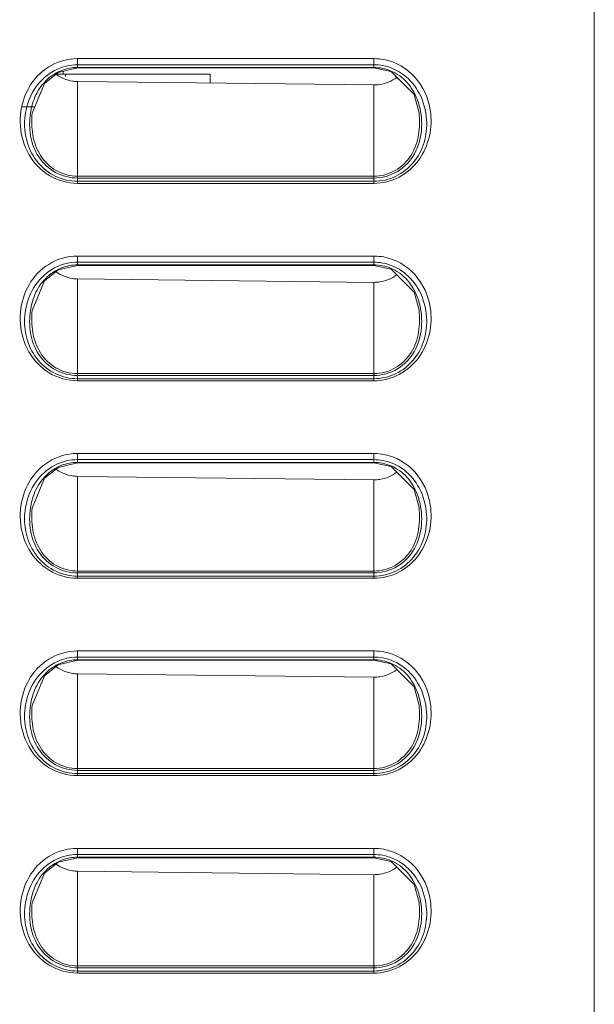
# Model space of a CAD drawing. Units: inches. Extents: x 0 to 1607, y 0 to 989.
# Drawn here: x 535 to 561, y 503 to 548 of the extents above; entities that cross this region are included whole.
import ezdxf

# ---------------------------------------------------------------- set-up
doc = ezdxf.new("R2010")
doc.units = ezdxf.units.IN
doc.header["$MEASUREMENT"] = 0
doc.layers.add('CONTINUOUS1', color=7, linetype='Continuous', lineweight=20)

msp = doc.modelspace()

# ---------------------------------------------------------------- linework, layer by layer
at = {"layer": 'CONTINUOUS1'}
for p, q in [((561.324, 456.093), (561.324, 700.393)), ((561.324, 456.093), (561.324, 700.393)), ((537.774, 546.346), (537.774, 545.922)), ((537.774, 546.346), (551.274, 546.346)), ((537.774, 546.346), (537.774, 545.922)), ((537.774, 546.346), (551.274, 546.346)), ((551.274, 546.346), (551.274, 545.922)), ((551.274, 546.346), (551.274, 545.922)), ((536.89, 545.711), (537.774, 545.922)), ((536.89, 545.711), (537.774, 545.922)), ((537.627, 545.885), (537.774, 545.922)), ((537.627, 545.885), (537.774, 545.922)), ((537.774, 546.067), (551.274, 546.067)), ((537.774, 546.067), (551.274, 546.067)), ((551.274, 545.943), (537.774, 545.943)), ((551.274, 545.943), (537.774, 545.943)), ((551.274, 545.922), (537.774, 545.922)), ((551.274, 545.922), (537.774, 545.922)), ((551.274, 545.922), (552.064, 545.755)), ((551.274, 545.922), (552.064, 545.755)), ((543.824, 545.643), (536.804, 545.643)), ((543.824, 545.643), (536.804, 545.643)), ((537.124, 545.643), (537.124, 545.767)), ((537.124, 545.643), (537.124, 545.767)), ((537.224, 545.539), (537.224, 545.643)), ((537.224, 545.539), (537.224, 545.643)), ((543.824, 545.234), (543.824, 545.643)), ((543.824, 545.234), (543.824, 545.643)), ((552.262, 545.545), (552.406, 545.403)), ((552.262, 545.545), (552.406, 545.403)), ((537.774, 540.988), (537.774, 545.304)), ((537.774, 545.304), (551.274, 545.148)), ((537.774, 540.988), (537.774, 545.304)), ((537.774, 545.304), (551.274, 545.148)), ((551.274, 545.148), (551.274, 540.903)), ((551.274, 545.148), (551.274, 540.903)), ((535.825, 544.143), (535.224, 544.143)), ((535.825, 544.143), (535.224, 544.143)), ((535.712, 543.877), (535.71, 543.862)), ((535.712, 543.877), (535.71, 543.862)), ((553.336, 543.878), (553.336, 543.878)), ((553.336, 543.878), (553.336, 543.878)), ((537.774, 540.988), (537.774, 540.903)), ((537.774, 540.988), (551.274, 540.988)), ((537.774, 540.988), (537.774, 540.903)), ((537.774, 540.988), (551.274, 540.988)), ((537.774, 540.661), (537.774, 540.903)), ((537.774, 540.903), (551.274, 540.903)), ((537.774, 540.661), (537.774, 540.903)), ((537.774, 540.903), (551.274, 540.903)), ((551.274, 540.661), (551.274, 540.903)), ((551.274, 540.661), (551.274, 540.903)), ((551.274, 540.756), (537.774, 540.756)), ((551.274, 540.756), (537.774, 540.756)), ((551.274, 540.661), (537.774, 540.661)), ((551.274, 540.661), (537.774, 540.661)), ((537.774, 537.346), (537.774, 536.922)), ((537.774, 537.346), (551.274, 537.346)), ((537.774, 537.346), (537.774, 536.922)), ((537.774, 537.346), (551.274, 537.346)), ((551.274, 537.346), (551.274, 536.922)), ((551.274, 537.346), (551.274, 536.922)), ((536.89, 536.711), (537.774, 536.922)), ((536.89, 536.711), (537.774, 536.922)), ((537.774, 537.067), (551.274, 537.067)), ((537.774, 537.067), (551.274, 537.067)), ((551.274, 536.943), (537.774, 536.943)), ((551.274, 536.943), (537.774, 536.943)), ((551.274, 536.922), (537.774, 536.922)), ((551.274, 536.922), (537.774, 536.922)), ((551.274, 536.922), (552.064, 536.755)), ((551.274, 536.922), (552.064, 536.755)), ((537.774, 531.988), (537.774, 536.304)), ((537.774, 536.304), (551.274, 536.148)), ((537.774, 531.988), (537.774, 536.304)), ((537.774, 536.304), (551.274, 536.148)), ((551.274, 536.148), (551.274, 531.903)), ((551.274, 536.148), (551.274, 531.903)), ((535.712, 534.877), (535.71, 534.862)), ((535.712, 534.877), (535.71, 534.862)), ((553.336, 534.878), (553.336, 534.878)), ((553.336, 534.878), (553.336, 534.878)), ((537.774, 531.988), (537.774, 531.903)), ((537.774, 531.988), (551.274, 531.988)), ((537.774, 531.988), (537.774, 531.903)), ((537.774, 531.988), (551.274, 531.988)), ((537.774, 531.661), (537.774, 531.903)), ((537.774, 531.903), (551.274, 531.903)), ((537.774, 531.661), (537.774, 531.903)), ((537.774, 531.903), (551.274, 531.903)), ((551.274, 531.661), (551.274, 531.903)), ((551.274, 531.661), (551.274, 531.903)), ((551.274, 531.756), (537.774, 531.756)), ((551.274, 531.756), (537.774, 531.756)), ((551.274, 531.661), (537.774, 531.661)), ((551.274, 531.661), (537.774, 531.661)), ((537.774, 528.346), (537.774, 527.943)), ((537.774, 528.346), (551.274, 528.346)), ((537.774, 528.346), (537.774, 527.943)), ((537.774, 528.346), (551.274, 528.346)), ((551.274, 528.346), (551.274, 527.922)), ((551.274, 528.346), (551.274, 527.922)), ((536.89, 527.711), (537.774, 527.922)), ((536.89, 527.711), (537.774, 527.922)), ((537.774, 528.067), (551.274, 528.067)), ((537.774, 528.067), (551.274, 528.067)), ((537.774, 527.922), (537.774, 527.943)), ((551.274, 527.943), (537.774, 527.943)), ((537.774, 527.922), (537.774, 527.943)), ((551.274, 527.943), (537.774, 527.943)), ((551.274, 527.922), (537.774, 527.922)), ((551.274, 527.922), (537.774, 527.922)), ((551.274, 527.922), (552.064, 527.755)), ((551.274, 527.922), (552.064, 527.755)), ((537.774, 522.988), (537.774, 527.304)), ((537.774, 527.304), (551.274, 527.148)), ((537.774, 522.988), (537.774, 527.304)), ((537.774, 527.304), (551.274, 527.148)), ((551.274, 527.148), (551.274, 522.903)), ((551.274, 527.148), (551.274, 522.903)), ((535.712, 525.877), (535.71, 525.862)), ((535.712, 525.877), (535.71, 525.862)), ((553.336, 525.878), (553.336, 525.878)), ((553.336, 525.878), (553.336, 525.878)), ((537.774, 522.988), (551.274, 522.988)), ((537.774, 522.988), (537.774, 522.903)), ((537.774, 522.988), (551.274, 522.988)), ((537.774, 522.988), (537.774, 522.903)), ((537.774, 522.903), (551.274, 522.903)), ((537.774, 522.661), (537.774, 522.903)), ((537.774, 522.903), (551.274, 522.903)), ((537.774, 522.661), (537.774, 522.903)), ((551.274, 522.661), (551.274, 522.903)), ((551.274, 522.661), (551.274, 522.903)), ((551.274, 522.756), (537.774, 522.756)), ((551.274, 522.756), (537.774, 522.756)), ((551.274, 522.661), (537.774, 522.661)), ((551.274, 522.661), (537.774, 522.661)), ((537.774, 519.346), (551.274, 519.346)), ((537.774, 519.346), (537.774, 518.943)), ((537.774, 519.346), (551.274, 519.346)), ((537.774, 519.346), (537.774, 518.943)), ((551.274, 519.346), (551.274, 518.922)), ((551.274, 519.346), (551.274, 518.922)), ((536.89, 518.711), (537.774, 518.922)), ((536.89, 518.711), (537.774, 518.922)), ((537.774, 519.067), (551.274, 519.067)), ((537.774, 519.067), (551.274, 519.067)), ((551.274, 518.943), (537.774, 518.943)), ((537.774, 518.922), (537.774, 518.943)), ((551.274, 518.943), (537.774, 518.943)), ((537.774, 518.922), (537.774, 518.943)), ((551.274, 518.922), (537.774, 518.922)), ((551.274, 518.922), (537.774, 518.922)), ((551.274, 518.922), (552.064, 518.755)), ((551.274, 518.922), (552.064, 518.755)), ((537.774, 518.304), (551.274, 518.148)), ((537.774, 513.988), (537.774, 518.304)), ((537.774, 518.304), (551.274, 518.148)), ((537.774, 513.988), (537.774, 518.304)), ((551.274, 518.148), (551.274, 513.903)), ((551.274, 518.148), (551.274, 513.903)), ((535.712, 516.877), (535.71, 516.862)), ((535.712, 516.877), (535.71, 516.862)), ((553.336, 516.878), (553.336, 516.878)), ((553.336, 516.878), (553.336, 516.878)), ((537.774, 513.988), (551.274, 513.988)), ((537.774, 513.988), (537.774, 513.903)), ((537.774, 513.988), (551.274, 513.988)), ((537.774, 513.988), (537.774, 513.903)), ((537.774, 513.903), (551.274, 513.903)), ((537.774, 513.661), (537.774, 513.903)), ((537.774, 513.903), (551.274, 513.903)), ((537.774, 513.661), (537.774, 513.903)), ((551.274, 513.661), (551.274, 513.903)), ((551.274, 513.661), (551.274, 513.903)), ((551.274, 513.756), (537.774, 513.756)), ((551.274, 513.756), (537.774, 513.756)), ((551.274, 513.661), (537.774, 513.661)), ((551.274, 513.661), (537.774, 513.661)), ((537.774, 510.346), (551.274, 510.346)), ((537.774, 510.346), (537.774, 509.943)), ((537.774, 510.346), (551.274, 510.346)), ((537.774, 510.346), (537.774, 509.943)), ((551.274, 510.346), (551.274, 509.922)), ((551.274, 510.346), (551.274, 509.922)), ((536.89, 509.711), (537.774, 509.922)), ((536.89, 509.711), (537.774, 509.922)), ((537.774, 510.067), (551.274, 510.067)), ((537.774, 510.067), (551.274, 510.067)), ((551.274, 509.943), (537.774, 509.943)), ((537.774, 509.922), (537.774, 509.943)), ((551.274, 509.943), (537.774, 509.943)), ((537.774, 509.922), (537.774, 509.943)), ((551.274, 509.922), (537.774, 509.922)), ((551.274, 509.922), (537.774, 509.922)), ((551.274, 509.922), (552.064, 509.755)), ((551.274, 509.922), (552.064, 509.755)), ((537.774, 509.304), (551.274, 509.148)), ((537.774, 504.988), (537.774, 509.304)), ((537.774, 509.304), (551.274, 509.148)), ((537.774, 504.988), (537.774, 509.304)), ((551.274, 509.148), (551.274, 504.903)), ((551.274, 509.148), (551.274, 504.903)), ((535.712, 507.877), (535.71, 507.862)), ((535.712, 507.877), (535.71, 507.862)), ((553.336, 507.878), (553.336, 507.878)), ((553.336, 507.878), (553.336, 507.878)), ((537.774, 504.988), (551.274, 504.988)), ((537.774, 504.988), (537.774, 504.903)), ((537.774, 504.988), (551.274, 504.988)), ((537.774, 504.988), (537.774, 504.903)), ((537.774, 504.903), (551.274, 504.903)), ((537.774, 504.661), (537.774, 504.903)), ((537.774, 504.903), (551.274, 504.903)), ((537.774, 504.661), (537.774, 504.903)), ((551.274, 504.756), (537.774, 504.756)), ((551.274, 504.756), (537.774, 504.756)), ((551.274, 504.661), (537.774, 504.661)), ((551.274, 504.661), (537.774, 504.661)), ((551.274, 504.661), (551.274, 504.903)), ((551.274, 504.661), (551.274, 504.903))]:
    msp.add_line(p, q, dxfattribs=at)
for points in [[(535.71, 543.862), (536.266, 545.218), (536.89, 545.711)], [(535.71, 543.862), (536.266, 545.218), (536.89, 545.711)], [(552.064, 545.755), (553.109, 544.705), (553.336, 543.878)], [(552.064, 545.755), (553.109, 544.705), (553.336, 543.878)], [(535.71, 534.862), (536.266, 536.218), (536.89, 536.711)], [(535.71, 534.862), (536.266, 536.218), (536.89, 536.711)], [(552.064, 536.755), (553.109, 535.705), (553.336, 534.878)], [(552.064, 536.755), (553.109, 535.705), (553.336, 534.878)], [(535.71, 525.862), (536.266, 527.218), (536.89, 527.711)], [(535.71, 525.862), (536.266, 527.218), (536.89, 527.711)], [(552.064, 527.755), (553.109, 526.705), (553.336, 525.878)], [(552.064, 527.755), (553.109, 526.705), (553.336, 525.878)], [(535.71, 516.862), (536.266, 518.218), (536.89, 518.711)], [(535.71, 516.862), (536.266, 518.218), (536.89, 518.711)], [(552.064, 518.755), (553.109, 517.705), (553.336, 516.878)], [(552.064, 518.755), (553.109, 517.705), (553.336, 516.878)], [(535.71, 507.862), (536.266, 509.218), (536.89, 509.711)], [(535.71, 507.862), (536.266, 509.218), (536.89, 509.711)], [(552.064, 509.755), (553.109, 508.705), (553.336, 507.878)], [(552.064, 509.755), (553.109, 508.705), (553.336, 507.878)]]:
    msp.add_lwpolyline(points, dxfattribs=at)
for centre, radius, start, end in [((537.773, 543.876), 2.47, 91.1053, 103.3397), ((537.773, 543.876), 2.47, 91.1053, 103.3397), ((537.772, 543.88), 2.466, 89.9533, 91.0927), ((537.772, 543.88), 2.466, 89.9533, 91.0927), ((551.275, 543.912), 2.434, 89.0991, 90.0211), ((551.275, 543.912), 2.434, 89.0991, 90.0211), ((551.273, 543.873), 2.473, 79.3807, 89.0775), ((551.273, 543.873), 2.473, 79.3807, 89.0775), ((537.797, 543.887), 2.061, 111.336, 126.3298), ((537.797, 543.887), 2.061, 111.336, 126.3298), ((537.773, 543.845), 2.223, 89.9677, 103.1466), ((537.773, 543.845), 2.223, 89.9677, 103.1466), ((551.274, 543.847), 2.22, 79.5061, 89.9887), ((551.274, 543.847), 2.22, 79.5061, 89.9887), ((537.794, 546.989), 1.685, 261.2938, 269.305), ((537.794, 546.989), 1.685, 261.2938, 269.305), ((551.293, 546.846), 1.698, 269.3697, 278.9076), ((551.293, 546.846), 1.698, 269.3697, 278.9076), ((550.52, 543.449), 2.926, 14.787, 20.8567), ((550.52, 543.449), 2.926, 14.787, 20.8567), ((538.825, 543.372), 3.233, 167.5888, 171.1674), ((538.825, 543.372), 3.233, 167.5888, 171.1674), ((537.773, 534.876), 2.47, 91.1053, 103.3397), ((537.773, 534.876), 2.47, 91.1053, 103.3397), ((537.772, 534.88), 2.466, 89.9533, 91.0927), ((537.772, 534.88), 2.466, 89.9533, 91.0927), ((551.275, 534.912), 2.434, 89.0991, 90.0211), ((551.275, 534.912), 2.434, 89.0991, 90.0211), ((551.273, 534.873), 2.473, 79.3807, 89.0775), ((551.273, 534.873), 2.473, 79.3807, 89.0775), ((537.797, 534.887), 2.061, 111.336, 126.3298), ((537.797, 534.887), 2.061, 111.336, 126.3298), ((537.773, 534.845), 2.223, 89.9677, 103.1466), ((537.773, 534.845), 2.223, 89.9677, 103.1466), ((551.274, 534.847), 2.22, 79.5061, 89.9887), ((551.274, 534.847), 2.22, 79.5061, 89.9887), ((537.794, 537.989), 1.685, 261.2938, 269.305), ((537.794, 537.989), 1.685, 261.2938, 269.305), ((551.293, 537.846), 1.698, 269.3697, 278.9076), ((551.293, 537.846), 1.698, 269.3697, 278.9076), ((550.52, 534.449), 2.926, 14.787, 20.8567), ((550.52, 534.449), 2.926, 14.787, 20.8567), ((538.825, 534.372), 3.233, 167.5888, 171.1674), ((538.825, 534.372), 3.233, 167.5888, 171.1674), ((537.773, 525.876), 2.47, 91.1053, 103.3397), ((537.773, 525.876), 2.47, 91.1053, 103.3397), ((537.772, 525.88), 2.466, 89.9533, 91.0927), ((537.772, 525.88), 2.466, 89.9533, 91.0927), ((551.275, 525.912), 2.434, 89.0991, 90.0211), ((551.275, 525.912), 2.434, 89.0991, 90.0211), ((551.273, 525.873), 2.473, 79.3807, 89.0775), ((551.273, 525.873), 2.473, 79.3807, 89.0775), ((537.773, 525.845), 2.223, 89.9677, 103.1466), ((537.773, 525.845), 2.223, 89.9677, 103.1466), ((551.274, 525.847), 2.22, 79.5061, 89.9887), ((551.274, 525.847), 2.22, 79.5061, 89.9887), ((537.797, 525.887), 2.061, 111.336, 126.3298), ((537.797, 525.887), 2.061, 111.336, 126.3298), ((537.794, 528.989), 1.685, 261.2938, 269.305), ((537.794, 528.989), 1.685, 261.2938, 269.305), ((551.293, 528.846), 1.698, 269.3697, 278.9076), ((551.293, 528.846), 1.698, 269.3697, 278.9076), ((550.52, 525.449), 2.926, 14.787, 20.8567), ((550.52, 525.449), 2.926, 14.787, 20.8567), ((538.825, 525.372), 3.233, 167.5888, 171.1674), ((538.825, 525.372), 3.233, 167.5888, 171.1674), ((537.773, 516.876), 2.47, 91.1053, 103.3397), ((537.773, 516.876), 2.47, 91.1053, 103.3397), ((537.772, 516.88), 2.466, 89.9533, 91.0927), ((537.772, 516.88), 2.466, 89.9533, 91.0927), ((551.275, 516.912), 2.434, 89.0991, 90.0211), ((551.275, 516.912), 2.434, 89.0991, 90.0211), ((551.273, 516.873), 2.473, 79.3807, 89.0775), ((551.273, 516.873), 2.473, 79.3807, 89.0775), ((537.773, 516.845), 2.223, 89.9677, 103.1466), ((537.773, 516.845), 2.223, 89.9677, 103.1466), ((551.274, 516.847), 2.22, 79.5061, 89.9887), ((551.274, 516.847), 2.22, 79.5061, 89.9887), ((537.797, 516.887), 2.061, 111.336, 126.3298), ((537.797, 516.887), 2.061, 111.336, 126.3298), ((537.794, 519.989), 1.685, 261.2938, 269.305), ((537.794, 519.989), 1.685, 261.2938, 269.305), ((551.293, 519.846), 1.698, 269.3697, 278.9076), ((551.293, 519.846), 1.698, 269.3697, 278.9076), ((538.825, 516.372), 3.233, 167.5888, 171.1674), ((538.825, 516.372), 3.233, 167.5888, 171.1674), ((550.52, 516.449), 2.926, 14.787, 20.8567), ((550.52, 516.449), 2.926, 14.787, 20.8567), ((537.773, 507.876), 2.47, 91.1053, 103.3397), ((537.773, 507.876), 2.47, 91.1053, 103.3397), ((537.772, 507.88), 2.466, 89.9533, 91.0927), ((537.772, 507.88), 2.466, 89.9533, 91.0927), ((551.275, 507.912), 2.434, 89.0991, 90.0211), ((551.275, 507.912), 2.434, 89.0991, 90.0211), ((551.273, 507.873), 2.473, 79.3807, 89.0775), ((551.273, 507.873), 2.473, 79.3807, 89.0775), ((537.773, 507.845), 2.223, 89.9677, 103.1466), ((537.773, 507.845), 2.223, 89.9677, 103.1466), ((551.274, 507.847), 2.22, 79.5061, 89.9887), ((551.274, 507.847), 2.22, 79.5061, 89.9887), ((537.797, 507.887), 2.061, 111.336, 126.3298), ((537.797, 507.887), 2.061, 111.336, 126.3298), ((537.794, 510.989), 1.685, 261.2938, 269.305), ((537.794, 510.989), 1.685, 261.2938, 269.305), ((551.293, 510.846), 1.698, 269.3697, 278.9076), ((551.293, 510.846), 1.698, 269.3697, 278.9076), ((550.52, 507.449), 2.926, 14.787, 20.8567), ((550.52, 507.449), 2.926, 14.787, 20.8567), ((538.825, 507.372), 3.233, 167.5888, 171.1674), ((538.825, 507.372), 3.233, 167.5888, 171.1674)]:
    msp.add_arc(centre, radius, start, end, dxfattribs=at)
for points, knots in [([(535.36, 544.605), (535.51, 545.006), (535.994, 545.755), (536.787, 546.181), (537.203, 546.279)], [0, 0, 0, 0, 0.500492, 1, 1, 1, 1]), ([(535.36, 544.605), (535.51, 545.006), (535.994, 545.755), (536.787, 546.181), (537.203, 546.279)], [0, 0, 0, 0, 0.500492, 1, 1, 1, 1]), ([(551.729, 546.304), (552.267, 546.203), (553.299, 545.61), (553.763, 544.539), (553.848, 543.996)], [0, 0, 0, 0, 0.498861, 1, 1, 1, 1]), ([(551.729, 546.304), (552.267, 546.203), (553.299, 545.61), (553.763, 544.539), (553.848, 543.996)], [0, 0, 0, 0, 0.498861, 1, 1, 1, 1]), ([(535.586, 544.52), (535.733, 544.877), (536.178, 545.54), (536.892, 545.921), (537.267, 546.009)], [0, 0, 0, 0, 0.500502, 1, 1, 1, 1]), ([(535.586, 544.52), (535.733, 544.877), (536.178, 545.54), (536.892, 545.921), (537.267, 546.009)], [0, 0, 0, 0, 0.500502, 1, 1, 1, 1]), ([(551.678, 546.03), (552.028, 545.966), (552.705, 545.661), (553.172, 545.091), (553.34, 544.777)], [0, 0, 0, 0, 0.49957, 1, 1, 1, 1]), ([(551.678, 546.03), (552.028, 545.966), (552.705, 545.661), (553.172, 545.091), (553.34, 544.777)], [0, 0, 0, 0, 0.49957, 1, 1, 1, 1]), ([(553.255, 544.491), (553.148, 544.77), (552.841, 545.3), (552.339, 545.664), (552.064, 545.781)], [0, 0, 0, 0, 0.499932, 1, 1, 1, 1]), ([(553.255, 544.491), (553.148, 544.77), (552.841, 545.3), (552.339, 545.664), (552.064, 545.781)], [0, 0, 0, 0, 0.499932, 1, 1, 1, 1]), ([(536.576, 545.548), (536.338, 545.373), (535.937, 544.917), (535.73, 544.354), (535.667, 544.066)], [0, 0, 0, 0, 0.500466, 1, 1, 1, 1]), ([(536.576, 545.548), (536.338, 545.373), (535.937, 544.917), (535.73, 544.354), (535.667, 544.066)], [0, 0, 0, 0, 0.500466, 1, 1, 1, 1]), ([(537.774, 540.661), (537.328, 540.66), (536.417, 540.917), (535.459, 541.936), (535.074, 543.266), (535.202, 544.186), (535.36, 544.605)], [0, 0, 0, 0, 0.249217, 0.498959, 0.74943, 1, 1, 1, 1]), ([(537.774, 540.661), (537.328, 540.66), (536.417, 540.917), (535.459, 541.936), (535.074, 543.266), (535.202, 544.186), (535.36, 544.605)], [0, 0, 0, 0, 0.249217, 0.498959, 0.74943, 1, 1, 1, 1]), ([(551.274, 540.903), (551.647, 540.902), (552.409, 541.114), (553.211, 541.968), (553.512, 543.078), (553.445, 543.836), (553.349, 544.196)], [0, 0, 0, 0, 0.250197, 0.500579, 0.750474, 1, 1, 1, 1]), ([(551.274, 540.903), (551.647, 540.902), (552.409, 541.114), (553.211, 541.968), (553.512, 543.078), (553.445, 543.836), (553.349, 544.196)], [0, 0, 0, 0, 0.250197, 0.500579, 0.750474, 1, 1, 1, 1]), ([(553.848, 543.996), (553.909, 543.604), (553.884, 542.789), (553.393, 541.672), (552.472, 540.86), (551.669, 540.66), (551.274, 540.661)], [0, 0, 0, 0, 0.250641, 0.500891, 0.750614, 1, 1, 1, 1]), ([(553.848, 543.996), (553.909, 543.604), (553.884, 542.789), (553.393, 541.672), (552.472, 540.86), (551.669, 540.66), (551.274, 540.661)], [0, 0, 0, 0, 0.250641, 0.500891, 0.750614, 1, 1, 1, 1]), ([(535.63, 543.868), (535.577, 543.527), (535.573, 542.823), (535.939, 541.821), (536.725, 541.082), (537.428, 540.903), (537.774, 540.903)], [0, 0, 0, 0, 0.249757, 0.499868, 0.750015, 1, 1, 1, 1]), ([(535.63, 543.868), (535.577, 543.527), (535.573, 542.823), (535.939, 541.821), (536.725, 541.082), (537.428, 540.903), (537.774, 540.903)], [0, 0, 0, 0, 0.249757, 0.499868, 0.750015, 1, 1, 1, 1]), ([(535.71, 543.862), (535.674, 543.534), (535.682, 542.863), (536.014, 541.896), (536.759, 541.166), (537.44, 540.988), (537.774, 540.988)], [0, 0, 0, 0, 0.248001, 0.497899, 0.748894, 1, 1, 1, 1]), ([(535.71, 543.862), (535.674, 543.534), (535.682, 542.863), (536.014, 541.896), (536.759, 541.166), (537.44, 540.988), (537.774, 540.988)], [0, 0, 0, 0, 0.248001, 0.497899, 0.748894, 1, 1, 1, 1]), ([(551.274, 540.988), (551.61, 540.988), (552.294, 541.169), (553.039, 541.904), (553.368, 542.876), (553.374, 543.549), (553.336, 543.878)], [0, 0, 0, 0, 0.251389, 0.502663, 0.752357, 1, 1, 1, 1]), ([(551.274, 540.988), (551.61, 540.988), (552.294, 541.169), (553.039, 541.904), (553.368, 542.876), (553.374, 543.549), (553.336, 543.878)], [0, 0, 0, 0, 0.251389, 0.502663, 0.752357, 1, 1, 1, 1]), ([(553.682, 543.551), (553.702, 543.208), (553.628, 542.509), (553.14, 541.572), (552.31, 540.914), (551.616, 540.755), (551.274, 540.756)], [0, 0, 0, 0, 0.250488, 0.500637, 0.750427, 1, 1, 1, 1]), ([(553.682, 543.551), (553.702, 543.208), (553.628, 542.509), (553.14, 541.572), (552.31, 540.914), (551.616, 540.755), (551.274, 540.756)], [0, 0, 0, 0, 0.250488, 0.500637, 0.750427, 1, 1, 1, 1]), ([(537.774, 540.756), (537.436, 540.755), (536.752, 540.909), (535.928, 541.551), (535.435, 542.467), (535.35, 543.155), (535.363, 543.493)], [0, 0, 0, 0, 0.249582, 0.499379, 0.749529, 1, 1, 1, 1]), ([(537.774, 540.756), (537.436, 540.755), (536.752, 540.909), (535.928, 541.551), (535.435, 542.467), (535.35, 543.155), (535.363, 543.493)], [0, 0, 0, 0, 0.249582, 0.499379, 0.749529, 1, 1, 1, 1]), ([(535.36, 535.605), (535.51, 536.006), (535.994, 536.755), (536.787, 537.181), (537.203, 537.279)], [0, 0, 0, 0, 0.500492, 1, 1, 1, 1]), ([(535.36, 535.605), (535.51, 536.006), (535.994, 536.755), (536.787, 537.181), (537.203, 537.279)], [0, 0, 0, 0, 0.500492, 1, 1, 1, 1]), ([(551.729, 537.304), (552.267, 537.203), (553.299, 536.61), (553.763, 535.539), (553.848, 534.996)], [0, 0, 0, 0, 0.498861, 1, 1, 1, 1]), ([(551.729, 537.304), (552.267, 537.203), (553.299, 536.61), (553.763, 535.539), (553.848, 534.996)], [0, 0, 0, 0, 0.498861, 1, 1, 1, 1]), ([(535.586, 535.52), (535.733, 535.877), (536.178, 536.54), (536.892, 536.921), (537.267, 537.009)], [0, 0, 0, 0, 0.500502, 1, 1, 1, 1]), ([(535.586, 535.52), (535.733, 535.877), (536.178, 536.54), (536.892, 536.921), (537.267, 537.009)], [0, 0, 0, 0, 0.500502, 1, 1, 1, 1]), ([(551.678, 537.03), (552.028, 536.966), (552.705, 536.661), (553.172, 536.091), (553.34, 535.777)], [0, 0, 0, 0, 0.49957, 1, 1, 1, 1]), ([(551.678, 537.03), (552.028, 536.966), (552.705, 536.661), (553.172, 536.091), (553.34, 535.777)], [0, 0, 0, 0, 0.49957, 1, 1, 1, 1]), ([(536.576, 536.548), (536.338, 536.373), (535.937, 535.917), (535.73, 535.354), (535.667, 535.066)], [0, 0, 0, 0, 0.500466, 1, 1, 1, 1]), ([(536.576, 536.548), (536.338, 536.373), (535.937, 535.917), (535.73, 535.354), (535.667, 535.066)], [0, 0, 0, 0, 0.500466, 1, 1, 1, 1]), ([(553.255, 535.491), (553.148, 535.77), (552.841, 536.3), (552.339, 536.664), (552.064, 536.781)], [0, 0, 0, 0, 0.499932, 1, 1, 1, 1]), ([(553.255, 535.491), (553.148, 535.77), (552.841, 536.3), (552.339, 536.664), (552.064, 536.781)], [0, 0, 0, 0, 0.499932, 1, 1, 1, 1]), ([(537.774, 531.661), (537.328, 531.66), (536.417, 531.917), (535.459, 532.936), (535.074, 534.266), (535.202, 535.186), (535.36, 535.605)], [0, 0, 0, 0, 0.249217, 0.498959, 0.74943, 1, 1, 1, 1]), ([(537.774, 531.661), (537.328, 531.66), (536.417, 531.917), (535.459, 532.936), (535.074, 534.266), (535.202, 535.186), (535.36, 535.605)], [0, 0, 0, 0, 0.249217, 0.498959, 0.74943, 1, 1, 1, 1]), ([(551.274, 531.903), (551.647, 531.902), (552.409, 532.114), (553.211, 532.968), (553.512, 534.078), (553.445, 534.836), (553.349, 535.196)], [0, 0, 0, 0, 0.250197, 0.500579, 0.750474, 1, 1, 1, 1]), ([(551.274, 531.903), (551.647, 531.902), (552.409, 532.114), (553.211, 532.968), (553.512, 534.078), (553.445, 534.836), (553.349, 535.196)], [0, 0, 0, 0, 0.250197, 0.500579, 0.750474, 1, 1, 1, 1]), ([(535.63, 534.868), (535.577, 534.527), (535.573, 533.823), (535.939, 532.821), (536.725, 532.082), (537.428, 531.903), (537.774, 531.903)], [0, 0, 0, 0, 0.249757, 0.499868, 0.750015, 1, 1, 1, 1]), ([(535.63, 534.868), (535.577, 534.527), (535.573, 533.823), (535.939, 532.821), (536.725, 532.082), (537.428, 531.903), (537.774, 531.903)], [0, 0, 0, 0, 0.249757, 0.499868, 0.750015, 1, 1, 1, 1]), ([(535.71, 534.862), (535.674, 534.534), (535.682, 533.863), (536.014, 532.896), (536.759, 532.166), (537.44, 531.988), (537.774, 531.988)], [0, 0, 0, 0, 0.248001, 0.497899, 0.748894, 1, 1, 1, 1]), ([(535.71, 534.862), (535.674, 534.534), (535.682, 533.863), (536.014, 532.896), (536.759, 532.166), (537.44, 531.988), (537.774, 531.988)], [0, 0, 0, 0, 0.248001, 0.497899, 0.748894, 1, 1, 1, 1]), ([(553.848, 534.996), (553.909, 534.604), (553.884, 533.789), (553.393, 532.672), (552.472, 531.86), (551.669, 531.66), (551.274, 531.661)], [0, 0, 0, 0, 0.250641, 0.500891, 0.750614, 1, 1, 1, 1]), ([(553.848, 534.996), (553.909, 534.604), (553.884, 533.789), (553.393, 532.672), (552.472, 531.86), (551.669, 531.66), (551.274, 531.661)], [0, 0, 0, 0, 0.250641, 0.500891, 0.750614, 1, 1, 1, 1]), ([(551.274, 531.988), (551.61, 531.988), (552.294, 532.169), (553.039, 532.904), (553.368, 533.876), (553.374, 534.549), (553.336, 534.878)], [0, 0, 0, 0, 0.251389, 0.502663, 0.752357, 1, 1, 1, 1]), ([(551.274, 531.988), (551.61, 531.988), (552.294, 532.169), (553.039, 532.904), (553.368, 533.876), (553.374, 534.549), (553.336, 534.878)], [0, 0, 0, 0, 0.251389, 0.502663, 0.752357, 1, 1, 1, 1]), ([(553.682, 534.551), (553.702, 534.208), (553.628, 533.509), (553.14, 532.572), (552.31, 531.914), (551.616, 531.755), (551.274, 531.756)], [0, 0, 0, 0, 0.250488, 0.500637, 0.750427, 1, 1, 1, 1]), ([(553.682, 534.551), (553.702, 534.208), (553.628, 533.509), (553.14, 532.572), (552.31, 531.914), (551.616, 531.755), (551.274, 531.756)], [0, 0, 0, 0, 0.250488, 0.500637, 0.750427, 1, 1, 1, 1]), ([(537.774, 531.756), (537.436, 531.755), (536.752, 531.909), (535.928, 532.551), (535.435, 533.467), (535.35, 534.155), (535.363, 534.493)], [0, 0, 0, 0, 0.249582, 0.499379, 0.749529, 1, 1, 1, 1]), ([(537.774, 531.756), (537.436, 531.755), (536.752, 531.909), (535.928, 532.551), (535.435, 533.467), (535.35, 534.155), (535.363, 534.493)], [0, 0, 0, 0, 0.249582, 0.499379, 0.749529, 1, 1, 1, 1]), ([(535.36, 526.605), (535.51, 527.006), (535.994, 527.755), (536.787, 528.181), (537.203, 528.279)], [0, 0, 0, 0, 0.500492, 1, 1, 1, 1]), ([(535.36, 526.605), (535.51, 527.006), (535.994, 527.755), (536.787, 528.181), (537.203, 528.279)], [0, 0, 0, 0, 0.500492, 1, 1, 1, 1]), ([(551.729, 528.304), (552.267, 528.203), (553.299, 527.61), (553.763, 526.539), (553.848, 525.996)], [0, 0, 0, 0, 0.498861, 1, 1, 1, 1]), ([(551.729, 528.304), (552.267, 528.203), (553.299, 527.61), (553.763, 526.539), (553.848, 525.996)], [0, 0, 0, 0, 0.498861, 1, 1, 1, 1]), ([(535.586, 526.52), (535.733, 526.877), (536.178, 527.54), (536.892, 527.921), (537.267, 528.009)], [0, 0, 0, 0, 0.500502, 1, 1, 1, 1]), ([(535.586, 526.52), (535.733, 526.877), (536.178, 527.54), (536.892, 527.921), (537.267, 528.009)], [0, 0, 0, 0, 0.500502, 1, 1, 1, 1]), ([(551.678, 528.03), (552.028, 527.966), (552.705, 527.661), (553.172, 527.091), (553.34, 526.777)], [0, 0, 0, 0, 0.49957, 1, 1, 1, 1]), ([(551.678, 528.03), (552.028, 527.966), (552.705, 527.661), (553.172, 527.091), (553.34, 526.777)], [0, 0, 0, 0, 0.49957, 1, 1, 1, 1]), ([(536.576, 527.548), (536.338, 527.373), (535.937, 526.917), (535.73, 526.354), (535.667, 526.066)], [0, 0, 0, 0, 0.500466, 1, 1, 1, 1]), ([(536.576, 527.548), (536.338, 527.373), (535.937, 526.917), (535.73, 526.354), (535.667, 526.066)], [0, 0, 0, 0, 0.500466, 1, 1, 1, 1]), ([(553.255, 526.491), (553.148, 526.77), (552.841, 527.3), (552.339, 527.664), (552.064, 527.781)], [0, 0, 0, 0, 0.499932, 1, 1, 1, 1]), ([(553.255, 526.491), (553.148, 526.77), (552.841, 527.3), (552.339, 527.664), (552.064, 527.781)], [0, 0, 0, 0, 0.499932, 1, 1, 1, 1]), ([(537.774, 522.661), (537.328, 522.66), (536.417, 522.917), (535.459, 523.936), (535.074, 525.266), (535.202, 526.186), (535.36, 526.605)], [0, 0, 0, 0, 0.249217, 0.498959, 0.74943, 1, 1, 1, 1]), ([(537.774, 522.661), (537.328, 522.66), (536.417, 522.917), (535.459, 523.936), (535.074, 525.266), (535.202, 526.186), (535.36, 526.605)], [0, 0, 0, 0, 0.249217, 0.498959, 0.74943, 1, 1, 1, 1]), ([(551.274, 522.903), (551.647, 522.902), (552.409, 523.114), (553.211, 523.968), (553.512, 525.078), (553.445, 525.836), (553.349, 526.196)], [0, 0, 0, 0, 0.250197, 0.500579, 0.750474, 1, 1, 1, 1]), ([(551.274, 522.903), (551.647, 522.902), (552.409, 523.114), (553.211, 523.968), (553.512, 525.078), (553.445, 525.836), (553.349, 526.196)], [0, 0, 0, 0, 0.250197, 0.500579, 0.750474, 1, 1, 1, 1]), ([(535.63, 525.868), (535.577, 525.527), (535.573, 524.823), (535.939, 523.821), (536.725, 523.082), (537.428, 522.903), (537.774, 522.903)], [0, 0, 0, 0, 0.249757, 0.499868, 0.750015, 1, 1, 1, 1]), ([(535.63, 525.868), (535.577, 525.527), (535.573, 524.823), (535.939, 523.821), (536.725, 523.082), (537.428, 522.903), (537.774, 522.903)], [0, 0, 0, 0, 0.249757, 0.499868, 0.750015, 1, 1, 1, 1]), ([(535.71, 525.862), (535.674, 525.534), (535.682, 524.863), (536.014, 523.896), (536.759, 523.166), (537.44, 522.988), (537.774, 522.988)], [0, 0, 0, 0, 0.248001, 0.497899, 0.748894, 1, 1, 1, 1]), ([(535.71, 525.862), (535.674, 525.534), (535.682, 524.863), (536.014, 523.896), (536.759, 523.166), (537.44, 522.988), (537.774, 522.988)], [0, 0, 0, 0, 0.248001, 0.497899, 0.748894, 1, 1, 1, 1]), ([(553.848, 525.996), (553.909, 525.604), (553.884, 524.789), (553.393, 523.672), (552.472, 522.86), (551.669, 522.66), (551.274, 522.661)], [0, 0, 0, 0, 0.250641, 0.500891, 0.750614, 1, 1, 1, 1]), ([(553.848, 525.996), (553.909, 525.604), (553.884, 524.789), (553.393, 523.672), (552.472, 522.86), (551.669, 522.66), (551.274, 522.661)], [0, 0, 0, 0, 0.250641, 0.500891, 0.750614, 1, 1, 1, 1]), ([(551.274, 522.988), (551.61, 522.988), (552.294, 523.169), (553.039, 523.904), (553.368, 524.876), (553.374, 525.549), (553.336, 525.878)], [0, 0, 0, 0, 0.251389, 0.502663, 0.752357, 1, 1, 1, 1]), ([(551.274, 522.988), (551.61, 522.988), (552.294, 523.169), (553.039, 523.904), (553.368, 524.876), (553.374, 525.549), (553.336, 525.878)], [0, 0, 0, 0, 0.251389, 0.502663, 0.752357, 1, 1, 1, 1]), ([(537.774, 522.756), (537.436, 522.755), (536.752, 522.909), (535.928, 523.551), (535.435, 524.467), (535.35, 525.155), (535.363, 525.493)], [0, 0, 0, 0, 0.249582, 0.499379, 0.749529, 1, 1, 1, 1]), ([(537.774, 522.756), (537.436, 522.755), (536.752, 522.909), (535.928, 523.551), (535.435, 524.467), (535.35, 525.155), (535.363, 525.493)], [0, 0, 0, 0, 0.249582, 0.499379, 0.749529, 1, 1, 1, 1]), ([(553.682, 525.551), (553.702, 525.208), (553.628, 524.509), (553.14, 523.572), (552.31, 522.914), (551.616, 522.755), (551.274, 522.756)], [0, 0, 0, 0, 0.250488, 0.500637, 0.750427, 1, 1, 1, 1]), ([(553.682, 525.551), (553.702, 525.208), (553.628, 524.509), (553.14, 523.572), (552.31, 522.914), (551.616, 522.755), (551.274, 522.756)], [0, 0, 0, 0, 0.250488, 0.500637, 0.750427, 1, 1, 1, 1]), ([(551.729, 519.304), (552.267, 519.203), (553.299, 518.61), (553.763, 517.539), (553.848, 516.996)], [0, 0, 0, 0, 0.498861, 1, 1, 1, 1]), ([(551.729, 519.304), (552.267, 519.203), (553.299, 518.61), (553.763, 517.539), (553.848, 516.996)], [0, 0, 0, 0, 0.498861, 1, 1, 1, 1]), ([(535.36, 517.605), (535.51, 518.006), (535.994, 518.755), (536.787, 519.181), (537.203, 519.279)], [0, 0, 0, 0, 0.500492, 1, 1, 1, 1]), ([(535.36, 517.605), (535.51, 518.006), (535.994, 518.755), (536.787, 519.181), (537.203, 519.279)], [0, 0, 0, 0, 0.500492, 1, 1, 1, 1]), ([(535.586, 517.52), (535.733, 517.877), (536.178, 518.54), (536.892, 518.921), (537.267, 519.009)], [0, 0, 0, 0, 0.500502, 1, 1, 1, 1]), ([(535.586, 517.52), (535.733, 517.877), (536.178, 518.54), (536.892, 518.921), (537.267, 519.009)], [0, 0, 0, 0, 0.500502, 1, 1, 1, 1]), ([(551.678, 519.03), (552.028, 518.966), (552.705, 518.661), (553.172, 518.091), (553.34, 517.777)], [0, 0, 0, 0, 0.49957, 1, 1, 1, 1]), ([(551.678, 519.03), (552.028, 518.966), (552.705, 518.661), (553.172, 518.091), (553.34, 517.777)], [0, 0, 0, 0, 0.49957, 1, 1, 1, 1]), ([(536.576, 518.548), (536.338, 518.373), (535.937, 517.917), (535.73, 517.354), (535.667, 517.066)], [0, 0, 0, 0, 0.500466, 1, 1, 1, 1]), ([(536.576, 518.548), (536.338, 518.373), (535.937, 517.917), (535.73, 517.354), (535.667, 517.066)], [0, 0, 0, 0, 0.500466, 1, 1, 1, 1]), ([(553.255, 517.491), (553.148, 517.77), (552.841, 518.3), (552.339, 518.664), (552.064, 518.781)], [0, 0, 0, 0, 0.499932, 1, 1, 1, 1]), ([(553.255, 517.491), (553.148, 517.77), (552.841, 518.3), (552.339, 518.664), (552.064, 518.781)], [0, 0, 0, 0, 0.499932, 1, 1, 1, 1]), ([(537.774, 513.661), (537.328, 513.66), (536.417, 513.917), (535.459, 514.936), (535.074, 516.266), (535.202, 517.186), (535.36, 517.605)], [0, 0, 0, 0, 0.249217, 0.498959, 0.74943, 1, 1, 1, 1]), ([(537.774, 513.661), (537.328, 513.66), (536.417, 513.917), (535.459, 514.936), (535.074, 516.266), (535.202, 517.186), (535.36, 517.605)], [0, 0, 0, 0, 0.249217, 0.498959, 0.74943, 1, 1, 1, 1]), ([(551.274, 513.903), (551.647, 513.902), (552.409, 514.114), (553.211, 514.968), (553.512, 516.078), (553.445, 516.836), (553.349, 517.196)], [0, 0, 0, 0, 0.250197, 0.500579, 0.750474, 1, 1, 1, 1]), ([(551.274, 513.903), (551.647, 513.902), (552.409, 514.114), (553.211, 514.968), (553.512, 516.078), (553.445, 516.836), (553.349, 517.196)], [0, 0, 0, 0, 0.250197, 0.500579, 0.750474, 1, 1, 1, 1]), ([(535.63, 516.868), (535.577, 516.527), (535.573, 515.823), (535.939, 514.821), (536.725, 514.082), (537.428, 513.903), (537.774, 513.903)], [0, 0, 0, 0, 0.249757, 0.499868, 0.750015, 1, 1, 1, 1]), ([(535.63, 516.868), (535.577, 516.527), (535.573, 515.823), (535.939, 514.821), (536.725, 514.082), (537.428, 513.903), (537.774, 513.903)], [0, 0, 0, 0, 0.249757, 0.499868, 0.750015, 1, 1, 1, 1]), ([(535.71, 516.862), (535.674, 516.534), (535.682, 515.863), (536.014, 514.896), (536.759, 514.166), (537.44, 513.988), (537.774, 513.988)], [0, 0, 0, 0, 0.248001, 0.497899, 0.748894, 1, 1, 1, 1]), ([(535.71, 516.862), (535.674, 516.534), (535.682, 515.863), (536.014, 514.896), (536.759, 514.166), (537.44, 513.988), (537.774, 513.988)], [0, 0, 0, 0, 0.248001, 0.497899, 0.748894, 1, 1, 1, 1]), ([(553.848, 516.996), (553.909, 516.604), (553.884, 515.789), (553.393, 514.672), (552.472, 513.86), (551.669, 513.66), (551.274, 513.661)], [0, 0, 0, 0, 0.250641, 0.500891, 0.750614, 1, 1, 1, 1]), ([(553.848, 516.996), (553.909, 516.604), (553.884, 515.789), (553.393, 514.672), (552.472, 513.86), (551.669, 513.66), (551.274, 513.661)], [0, 0, 0, 0, 0.250641, 0.500891, 0.750614, 1, 1, 1, 1]), ([(551.274, 513.988), (551.61, 513.988), (552.294, 514.169), (553.039, 514.904), (553.368, 515.876), (553.374, 516.549), (553.336, 516.878)], [0, 0, 0, 0, 0.251389, 0.502663, 0.752357, 1, 1, 1, 1]), ([(551.274, 513.988), (551.61, 513.988), (552.294, 514.169), (553.039, 514.904), (553.368, 515.876), (553.374, 516.549), (553.336, 516.878)], [0, 0, 0, 0, 0.251389, 0.502663, 0.752357, 1, 1, 1, 1]), ([(537.774, 513.756), (537.436, 513.755), (536.752, 513.909), (535.928, 514.551), (535.435, 515.467), (535.35, 516.155), (535.363, 516.493)], [0, 0, 0, 0, 0.249582, 0.499379, 0.749529, 1, 1, 1, 1]), ([(537.774, 513.756), (537.436, 513.755), (536.752, 513.909), (535.928, 514.551), (535.435, 515.467), (535.35, 516.155), (535.363, 516.493)], [0, 0, 0, 0, 0.249582, 0.499379, 0.749529, 1, 1, 1, 1]), ([(553.682, 516.551), (553.702, 516.208), (553.628, 515.509), (553.14, 514.572), (552.31, 513.914), (551.616, 513.755), (551.274, 513.756)], [0, 0, 0, 0, 0.250488, 0.500637, 0.750427, 1, 1, 1, 1]), ([(553.682, 516.551), (553.702, 516.208), (553.628, 515.509), (553.14, 514.572), (552.31, 513.914), (551.616, 513.755), (551.274, 513.756)], [0, 0, 0, 0, 0.250488, 0.500637, 0.750427, 1, 1, 1, 1]), ([(535.36, 508.605), (535.51, 509.006), (535.994, 509.755), (536.787, 510.181), (537.203, 510.279)], [0, 0, 0, 0, 0.500492, 1, 1, 1, 1]), ([(535.36, 508.605), (535.51, 509.006), (535.994, 509.755), (536.787, 510.181), (537.203, 510.279)], [0, 0, 0, 0, 0.500492, 1, 1, 1, 1]), ([(535.586, 508.52), (535.733, 508.877), (536.178, 509.54), (536.892, 509.921), (537.267, 510.009)], [0, 0, 0, 0, 0.500502, 1, 1, 1, 1]), ([(535.586, 508.52), (535.733, 508.877), (536.178, 509.54), (536.892, 509.921), (537.267, 510.009)], [0, 0, 0, 0, 0.500502, 1, 1, 1, 1]), ([(551.678, 510.03), (552.028, 509.966), (552.705, 509.661), (553.172, 509.091), (553.34, 508.777)], [0, 0, 0, 0, 0.49957, 1, 1, 1, 1]), ([(551.678, 510.03), (552.028, 509.966), (552.705, 509.661), (553.172, 509.091), (553.34, 508.777)], [0, 0, 0, 0, 0.49957, 1, 1, 1, 1]), ([(551.729, 510.304), (552.267, 510.203), (553.299, 509.61), (553.763, 508.539), (553.848, 507.996)], [0, 0, 0, 0, 0.498861, 1, 1, 1, 1]), ([(551.729, 510.304), (552.267, 510.203), (553.299, 509.61), (553.763, 508.539), (553.848, 507.996)], [0, 0, 0, 0, 0.498861, 1, 1, 1, 1]), ([(536.576, 509.548), (536.338, 509.373), (535.937, 508.917), (535.73, 508.354), (535.667, 508.066)], [0, 0, 0, 0, 0.500466, 1, 1, 1, 1]), ([(536.576, 509.548), (536.338, 509.373), (535.937, 508.917), (535.73, 508.354), (535.667, 508.066)], [0, 0, 0, 0, 0.500466, 1, 1, 1, 1]), ([(553.255, 508.491), (553.148, 508.77), (552.841, 509.3), (552.339, 509.664), (552.064, 509.781)], [0, 0, 0, 0, 0.499932, 1, 1, 1, 1]), ([(553.255, 508.491), (553.148, 508.77), (552.841, 509.3), (552.339, 509.664), (552.064, 509.781)], [0, 0, 0, 0, 0.499932, 1, 1, 1, 1]), ([(537.774, 504.661), (537.328, 504.66), (536.417, 504.917), (535.459, 505.936), (535.074, 507.266), (535.202, 508.186), (535.36, 508.605)], [0, 0, 0, 0, 0.249217, 0.498959, 0.74943, 1, 1, 1, 1]), ([(537.774, 504.661), (537.328, 504.66), (536.417, 504.917), (535.459, 505.936), (535.074, 507.266), (535.202, 508.186), (535.36, 508.605)], [0, 0, 0, 0, 0.249217, 0.498959, 0.74943, 1, 1, 1, 1]), ([(551.274, 504.903), (551.647, 504.902), (552.409, 505.114), (553.211, 505.968), (553.512, 507.078), (553.445, 507.836), (553.349, 508.196)], [0, 0, 0, 0, 0.250197, 0.500579, 0.750474, 1, 1, 1, 1]), ([(551.274, 504.903), (551.647, 504.902), (552.409, 505.114), (553.211, 505.968), (553.512, 507.078), (553.445, 507.836), (553.349, 508.196)], [0, 0, 0, 0, 0.250197, 0.500579, 0.750474, 1, 1, 1, 1]), ([(535.63, 507.868), (535.577, 507.527), (535.573, 506.823), (535.939, 505.821), (536.725, 505.082), (537.428, 504.903), (537.774, 504.903)], [0, 0, 0, 0, 0.249757, 0.499868, 0.750015, 1, 1, 1, 1]), ([(535.63, 507.868), (535.577, 507.527), (535.573, 506.823), (535.939, 505.821), (536.725, 505.082), (537.428, 504.903), (537.774, 504.903)], [0, 0, 0, 0, 0.249757, 0.499868, 0.750015, 1, 1, 1, 1]), ([(535.71, 507.862), (535.674, 507.534), (535.682, 506.863), (536.014, 505.896), (536.759, 505.166), (537.44, 504.988), (537.774, 504.988)], [0, 0, 0, 0, 0.248001, 0.497899, 0.748894, 1, 1, 1, 1]), ([(535.71, 507.862), (535.674, 507.534), (535.682, 506.863), (536.014, 505.896), (536.759, 505.166), (537.44, 504.988), (537.774, 504.988)], [0, 0, 0, 0, 0.248001, 0.497899, 0.748894, 1, 1, 1, 1]), ([(553.848, 507.996), (553.909, 507.604), (553.884, 506.789), (553.393, 505.672), (552.472, 504.86), (551.669, 504.66), (551.274, 504.661)], [0, 0, 0, 0, 0.250641, 0.500891, 0.750614, 1, 1, 1, 1]), ([(553.848, 507.996), (553.909, 507.604), (553.884, 506.789), (553.393, 505.672), (552.472, 504.86), (551.669, 504.66), (551.274, 504.661)], [0, 0, 0, 0, 0.250641, 0.500891, 0.750614, 1, 1, 1, 1]), ([(551.274, 504.988), (551.61, 504.988), (552.294, 505.169), (553.039, 505.904), (553.368, 506.876), (553.374, 507.549), (553.336, 507.878)], [0, 0, 0, 0, 0.251389, 0.502663, 0.752357, 1, 1, 1, 1]), ([(551.274, 504.988), (551.61, 504.988), (552.294, 505.169), (553.039, 505.904), (553.368, 506.876), (553.374, 507.549), (553.336, 507.878)], [0, 0, 0, 0, 0.251389, 0.502663, 0.752357, 1, 1, 1, 1]), ([(537.774, 504.756), (537.436, 504.755), (536.752, 504.909), (535.928, 505.551), (535.435, 506.467), (535.35, 507.155), (535.363, 507.493)], [0, 0, 0, 0, 0.249582, 0.499379, 0.749529, 1, 1, 1, 1]), ([(537.774, 504.756), (537.436, 504.755), (536.752, 504.909), (535.928, 505.551), (535.435, 506.467), (535.35, 507.155), (535.363, 507.493)], [0, 0, 0, 0, 0.249582, 0.499379, 0.749529, 1, 1, 1, 1]), ([(553.682, 507.551), (553.702, 507.208), (553.628, 506.509), (553.14, 505.572), (552.31, 504.914), (551.616, 504.755), (551.274, 504.756)], [0, 0, 0, 0, 0.250488, 0.500637, 0.750427, 1, 1, 1, 1]), ([(553.682, 507.551), (553.702, 507.208), (553.628, 506.509), (553.14, 505.572), (552.31, 504.914), (551.616, 504.755), (551.274, 504.756)], [0, 0, 0, 0, 0.250488, 0.500637, 0.750427, 1, 1, 1, 1])]:
    msp.add_open_spline(points, degree=3, knots=knots, dxfattribs=at)
for points in [[(537.774, 545.943), (537.527, 545.944), (537.277, 545.896), (537.047, 545.807)], [(537.774, 545.943), (537.527, 545.944), (537.277, 545.896), (537.047, 545.807)], [(552.064, 545.781), (551.817, 545.887), (551.543, 545.944), (551.274, 545.944)], [(552.064, 545.781), (551.817, 545.887), (551.543, 545.944), (551.274, 545.944)], [(536.812, 545.616), (537.026, 545.466), (537.281, 545.363), (537.539, 545.323)], [(536.812, 545.616), (537.026, 545.466), (537.281, 545.363), (537.539, 545.323)], [(551.556, 545.168), (551.827, 545.21), (552.095, 545.324), (552.314, 545.49)], [(551.556, 545.168), (551.827, 545.21), (552.095, 545.324), (552.314, 545.49)], [(535.363, 543.493), (535.377, 543.843), (535.453, 544.196), (535.586, 544.52)], [(535.363, 543.493), (535.377, 543.843), (535.453, 544.196), (535.586, 544.52)], [(553.34, 544.777), (553.541, 544.403), (553.657, 543.974), (553.682, 543.551)], [(553.34, 544.777), (553.541, 544.403), (553.657, 543.974), (553.682, 543.551)], [(537.774, 536.943), (537.527, 536.944), (537.277, 536.896), (537.047, 536.807)], [(537.774, 536.943), (537.527, 536.944), (537.277, 536.896), (537.047, 536.807)], [(552.064, 536.781), (551.817, 536.887), (551.543, 536.944), (551.274, 536.944)], [(552.064, 536.781), (551.817, 536.887), (551.543, 536.944), (551.274, 536.944)], [(536.812, 536.616), (537.026, 536.466), (537.281, 536.363), (537.539, 536.323)], [(536.812, 536.616), (537.026, 536.466), (537.281, 536.363), (537.539, 536.323)], [(551.556, 536.168), (551.827, 536.21), (552.095, 536.324), (552.314, 536.49)], [(551.556, 536.168), (551.827, 536.21), (552.095, 536.324), (552.314, 536.49)], [(535.363, 534.493), (535.377, 534.843), (535.453, 535.196), (535.586, 535.52)], [(535.363, 534.493), (535.377, 534.843), (535.453, 535.196), (535.586, 535.52)], [(553.34, 535.777), (553.541, 535.403), (553.657, 534.974), (553.682, 534.551)], [(553.34, 535.777), (553.541, 535.403), (553.657, 534.974), (553.682, 534.551)], [(537.774, 527.943), (537.527, 527.944), (537.277, 527.896), (537.047, 527.807)], [(537.774, 527.943), (537.527, 527.944), (537.277, 527.896), (537.047, 527.807)], [(552.064, 527.781), (551.817, 527.887), (551.543, 527.944), (551.274, 527.944)], [(552.064, 527.781), (551.817, 527.887), (551.543, 527.944), (551.274, 527.944)], [(536.812, 527.616), (537.026, 527.466), (537.281, 527.363), (537.539, 527.323)], [(536.812, 527.616), (537.026, 527.466), (537.281, 527.363), (537.539, 527.323)], [(551.556, 527.168), (551.827, 527.21), (552.095, 527.324), (552.314, 527.49)], [(551.556, 527.168), (551.827, 527.21), (552.095, 527.324), (552.314, 527.49)], [(535.363, 525.493), (535.377, 525.843), (535.453, 526.196), (535.586, 526.52)], [(535.363, 525.493), (535.377, 525.843), (535.453, 526.196), (535.586, 526.52)], [(553.34, 526.777), (553.541, 526.403), (553.657, 525.974), (553.682, 525.551)], [(553.34, 526.777), (553.541, 526.403), (553.657, 525.974), (553.682, 525.551)], [(537.774, 518.943), (537.527, 518.944), (537.277, 518.896), (537.047, 518.807)], [(537.774, 518.943), (537.527, 518.944), (537.277, 518.896), (537.047, 518.807)], [(552.064, 518.781), (551.817, 518.887), (551.543, 518.944), (551.274, 518.944)], [(552.064, 518.781), (551.817, 518.887), (551.543, 518.944), (551.274, 518.944)], [(536.812, 518.616), (537.026, 518.466), (537.281, 518.363), (537.539, 518.323)], [(536.812, 518.616), (537.026, 518.466), (537.281, 518.363), (537.539, 518.323)], [(551.556, 518.168), (551.827, 518.21), (552.095, 518.324), (552.314, 518.49)], [(551.556, 518.168), (551.827, 518.21), (552.095, 518.324), (552.314, 518.49)], [(535.363, 516.493), (535.377, 516.843), (535.453, 517.196), (535.586, 517.52)], [(535.363, 516.493), (535.377, 516.843), (535.453, 517.196), (535.586, 517.52)], [(553.34, 517.777), (553.541, 517.403), (553.657, 516.974), (553.682, 516.551)], [(553.34, 517.777), (553.541, 517.403), (553.657, 516.974), (553.682, 516.551)], [(537.774, 509.943), (537.527, 509.944), (537.277, 509.896), (537.047, 509.807)], [(537.774, 509.943), (537.527, 509.944), (537.277, 509.896), (537.047, 509.807)], [(552.064, 509.781), (551.817, 509.887), (551.543, 509.944), (551.274, 509.944)], [(552.064, 509.781), (551.817, 509.887), (551.543, 509.944), (551.274, 509.944)], [(536.812, 509.616), (537.026, 509.466), (537.281, 509.363), (537.539, 509.323)], [(536.812, 509.616), (537.026, 509.466), (537.281, 509.363), (537.539, 509.323)], [(551.556, 509.168), (551.827, 509.21), (552.095, 509.324), (552.314, 509.49)], [(551.556, 509.168), (551.827, 509.21), (552.095, 509.324), (552.314, 509.49)], [(535.363, 507.493), (535.377, 507.843), (535.453, 508.196), (535.586, 508.52)], [(535.363, 507.493), (535.377, 507.843), (535.453, 508.196), (535.586, 508.52)], [(553.34, 508.777), (553.541, 508.403), (553.657, 507.974), (553.682, 507.551)], [(553.34, 508.777), (553.541, 508.403), (553.657, 507.974), (553.682, 507.551)]]:
    msp.add_open_spline(points, degree=3, dxfattribs=at)

doc.saveas('drawing.dxf')
